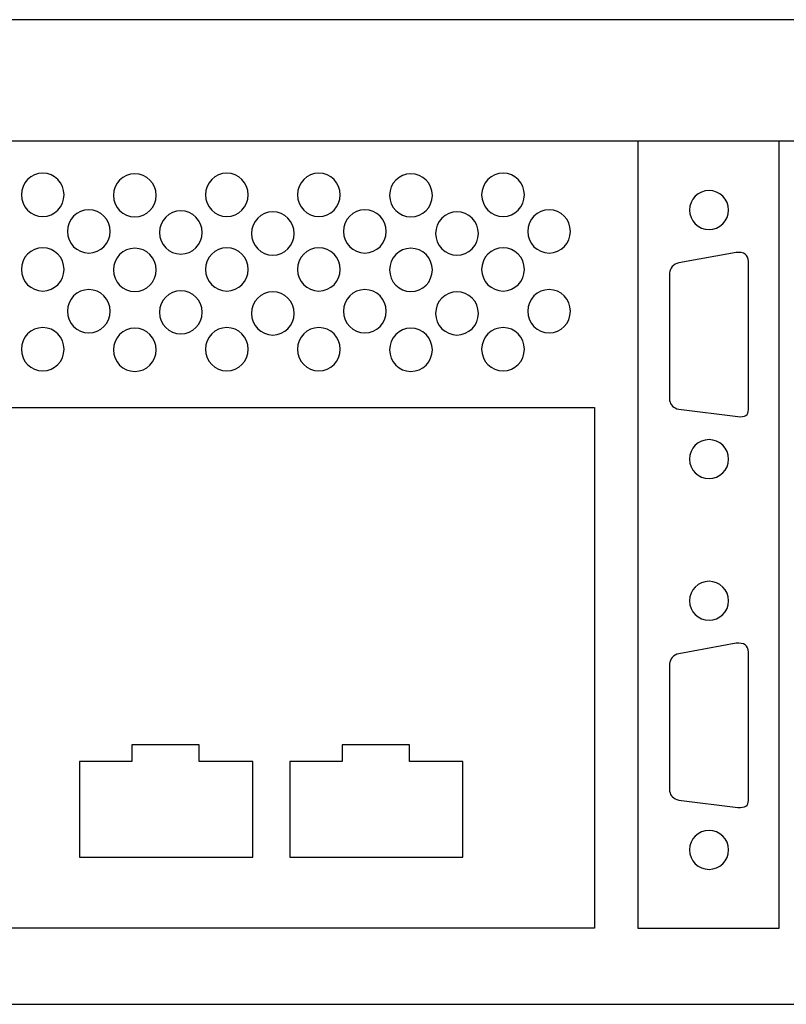
# Model space of a CAD drawing. Units: millimetres. Extents: x -18845 to 1381, y 23 to 11590.
# Drawn here: x 258 to 327, y 234 to 322 of the extents above; entities that cross this region are included whole.
import ezdxf

# ---------------------------------------------------------------- set-up
doc = ezdxf.new("R2010")
doc.units = ezdxf.units.MM
doc.header["$MEASUREMENT"] = 0
doc.layers.add('layer 1', color=7, linetype='Continuous')

msp = doc.modelspace()

# ---------------------------------------------------------------- linework, layer by layer
at = {"layer": 'layer 1', "color": 7, "lineweight": 25}
for points, knots in [([(7.4372, 321.7017), (7.4372, 321.7017), (484.2614, 321.7017), (484.2614, 321.7017), (485.1349, 321.7017), (485.8493, 320.978), (485.8493, 320.0933), (485.8493, 320.0933), (485.8493, 235.3101), (485.8493, 235.3101), (485.8493, 234.4256), (485.1349, 233.7018), (484.2614, 233.7018), (484.2614, 233.7018), (7.4372, 233.7018), (7.4372, 233.7018), (6.5637, 233.7018), (5.8493, 234.4256), (5.8493, 235.3101), (5.8493, 235.3101), (5.8493, 320.0933), (5.8493, 320.0933), (5.8493, 320.978), (6.5637, 321.7017), (7.4372, 321.7017)], [0, 0, 0, 0, 0.125, 0.125, 0.125, 0.25, 0.25, 0.25, 0.375, 0.375, 0.375, 0.5, 0.5, 0.5, 0.625, 0.625, 0.625, 0.75, 0.75, 0.75, 0.875, 0.875, 0.875, 1, 1, 1, 1]), ([(31.3493, 321.7018), (31.3493, 321.7018), (460.3493, 321.7018), (460.3493, 321.7018), (460.3493, 321.7018), (460.3493, 233.702), (460.3493, 233.702), (460.3493, 233.702), (31.3493, 233.702), (31.3493, 233.702), (31.3493, 233.702), (31.3493, 321.7018), (31.3493, 321.7018)], [0, 0, 0, 0, 0.25, 0.25, 0.25, 0.5, 0.5, 0.5, 0.75, 0.75, 0.75, 1, 1, 1, 1]), ([(453.0809, 233.7018), (453.0809, 233.7018), (146.8043, 233.7018), (146.8043, 233.7018), (146.8043, 233.7018), (146.8043, 310.8568), (146.8043, 310.8568), (146.8043, 310.8568), (453.0809, 310.8568), (453.0809, 310.8568), (453.0809, 310.8568), (453.0809, 233.7018), (453.0809, 233.7018)], [0, 0, 0, 0, 0.25, 0.25, 0.25, 0.5, 0.5, 0.5, 0.75, 0.75, 0.75, 1, 1, 1, 1]), ([(313.7233, 310.8568), (313.7233, 310.8568), (326.3632, 310.8568), (326.3632, 310.8568), (326.3632, 310.8568), (326.3632, 240.5136), (326.3632, 240.5136), (326.3632, 240.5136), (313.7233, 240.5136), (313.7233, 240.5136), (313.7233, 240.5136), (313.7233, 310.8568), (313.7233, 310.8568)], [0, 0, 0, 0, 0.25, 0.25, 0.25, 0.5, 0.5, 0.5, 0.75, 0.75, 0.75, 1, 1, 1, 1]), ([(262.4495, 306.0485), (262.4495, 304.9806), (261.5943, 304.1147), (260.5393, 304.1147), (259.4845, 304.1147), (258.6293, 304.9806), (258.6293, 306.0485), (258.6293, 307.1165), (259.4845, 307.9823), (260.5393, 307.9823), (261.5943, 307.9823), (262.4495, 307.1165), (262.4495, 306.0485)], [0, 0, 0, 0, 0.25, 0.25, 0.25, 0.5, 0.5, 0.5, 0.75, 0.75, 0.75, 1, 1, 1, 1]), ([(270.6771, 306.0016), (270.6771, 304.9335), (269.8219, 304.0678), (268.767, 304.0678), (267.7121, 304.0678), (266.8568, 304.9335), (266.8568, 306.0016), (266.8568, 307.0693), (267.7121, 307.9352), (268.767, 307.9352), (269.8219, 307.9352), (270.6771, 307.0693), (270.6771, 306.0016)], [0, 0, 0, 0, 0.25, 0.25, 0.25, 0.5, 0.5, 0.5, 0.75, 0.75, 0.75, 1, 1, 1, 1]), ([(278.9045, 306.0485), (278.9045, 304.9806), (278.0492, 304.1147), (276.9944, 304.1147), (275.9394, 304.1147), (275.0843, 304.9806), (275.0843, 306.0485), (275.0843, 307.1165), (275.9394, 307.9823), (276.9944, 307.9823), (278.0492, 307.9823), (278.9045, 307.1165), (278.9045, 306.0485)], [0, 0, 0, 0, 0.25, 0.25, 0.25, 0.5, 0.5, 0.5, 0.75, 0.75, 0.75, 1, 1, 1, 1]), ([(287.1319, 306.0485), (287.1319, 304.9806), (286.2767, 304.1147), (285.2217, 304.1147), (284.1669, 304.1147), (283.3117, 304.9806), (283.3117, 306.0485), (283.3117, 307.1165), (284.1669, 307.9823), (285.2217, 307.9823), (286.2767, 307.9823), (287.1319, 307.1165), (287.1319, 306.0485)], [0, 0, 0, 0, 0.25, 0.25, 0.25, 0.5, 0.5, 0.5, 0.75, 0.75, 0.75, 1, 1, 1, 1]), ([(295.3595, 306.0016), (295.3595, 304.9335), (294.5043, 304.0678), (293.4494, 304.0678), (292.3945, 304.0678), (291.5392, 304.9335), (291.5392, 306.0016), (291.5392, 307.0693), (292.3945, 307.9352), (293.4494, 307.9352), (294.5043, 307.9352), (295.3595, 307.0693), (295.3595, 306.0016)], [0, 0, 0, 0, 0.25, 0.25, 0.25, 0.5, 0.5, 0.5, 0.75, 0.75, 0.75, 1, 1, 1, 1]), ([(303.5869, 306.0485), (303.5869, 304.9806), (302.7317, 304.1147), (301.6767, 304.1147), (300.6219, 304.1147), (299.7667, 304.9806), (299.7667, 306.0485), (299.7667, 307.1165), (300.6219, 307.9823), (301.6767, 307.9823), (302.7317, 307.9823), (303.5869, 307.1165), (303.5869, 306.0485)], [0, 0, 0, 0, 0.25, 0.25, 0.25, 0.5, 0.5, 0.5, 0.75, 0.75, 0.75, 1, 1, 1, 1]), ([(321.831, 304.6904), (321.831, 303.7277), (321.0505, 302.9473), (320.0879, 302.9473), (319.1252, 302.9473), (318.3448, 303.7277), (318.3448, 304.6904), (318.3448, 305.6531), (319.1252, 306.4334), (320.0879, 306.4334), (321.0505, 306.4334), (321.831, 305.6531), (321.831, 304.6904)], [0, 0, 0, 0, 0.25, 0.25, 0.25, 0.5, 0.5, 0.5, 0.75, 0.75, 0.75, 1, 1, 1, 1]), ([(266.5632, 302.782), (266.5632, 301.714), (265.708, 300.8483), (264.653, 300.8483), (263.5982, 300.8483), (262.743, 301.714), (262.743, 302.782), (262.743, 303.85), (263.5982, 304.7157), (264.653, 304.7157), (265.708, 304.7157), (266.5632, 303.85), (266.5632, 302.782)], [0, 0, 0, 0, 0.25, 0.25, 0.25, 0.5, 0.5, 0.5, 0.75, 0.75, 0.75, 1, 1, 1, 1]), ([(274.7907, 302.6876), (274.7907, 301.6197), (273.9355, 300.7539), (272.8806, 300.7539), (271.8256, 300.7539), (270.9706, 301.6197), (270.9706, 302.6876), (270.9706, 303.7555), (271.8256, 304.6214), (272.8806, 304.6214), (273.9355, 304.6214), (274.7907, 303.7555), (274.7907, 302.6876)], [0, 0, 0, 0, 0.25, 0.25, 0.25, 0.5, 0.5, 0.5, 0.75, 0.75, 0.75, 1, 1, 1, 1]), ([(283.0182, 302.5933), (283.0182, 301.5253), (282.163, 300.6597), (281.108, 300.6597), (280.0532, 300.6597), (279.198, 301.5253), (279.198, 302.5933), (279.198, 303.6612), (280.0532, 304.5271), (281.108, 304.5271), (282.163, 304.5271), (283.0182, 303.6612), (283.0182, 302.5933)], [0, 0, 0, 0, 0.25, 0.25, 0.25, 0.5, 0.5, 0.5, 0.75, 0.75, 0.75, 1, 1, 1, 1]), ([(291.2457, 302.782), (291.2457, 301.714), (290.3905, 300.8483), (289.3355, 300.8483), (288.2807, 300.8483), (287.4255, 301.714), (287.4255, 302.782), (287.4255, 303.85), (288.2807, 304.7157), (289.3355, 304.7157), (290.3905, 304.7157), (291.2457, 303.85), (291.2457, 302.782)], [0, 0, 0, 0, 0.25, 0.25, 0.25, 0.5, 0.5, 0.5, 0.75, 0.75, 0.75, 1, 1, 1, 1]), ([(299.4731, 302.5933), (299.4731, 301.5253), (298.6179, 300.6597), (297.5629, 300.6597), (296.5081, 300.6597), (295.6529, 301.5253), (295.6529, 302.5933), (295.6529, 303.6612), (296.5081, 304.5271), (297.5629, 304.5271), (298.6179, 304.5271), (299.4731, 303.6612), (299.4731, 302.5933)], [0, 0, 0, 0, 0.25, 0.25, 0.25, 0.5, 0.5, 0.5, 0.75, 0.75, 0.75, 1, 1, 1, 1]), ([(307.7006, 302.782), (307.7006, 301.714), (306.8454, 300.8483), (305.7904, 300.8483), (304.7356, 300.8483), (303.8804, 301.714), (303.8804, 302.782), (303.8804, 303.85), (304.7356, 304.7157), (305.7904, 304.7157), (306.8454, 304.7157), (307.7006, 303.85), (307.7006, 302.782)], [0, 0, 0, 0, 0.25, 0.25, 0.25, 0.5, 0.5, 0.5, 0.75, 0.75, 0.75, 1, 1, 1, 1]), ([(262.4495, 299.3861), (262.4495, 298.3182), (261.5943, 297.4523), (260.5393, 297.4523), (259.4845, 297.4523), (258.6293, 298.3182), (258.6293, 299.3861), (258.6293, 300.4541), (259.4845, 301.3199), (260.5393, 301.3199), (261.5943, 301.3199), (262.4495, 300.4541), (262.4495, 299.3861)], [0, 0, 0, 0, 0.25, 0.25, 0.25, 0.5, 0.5, 0.5, 0.75, 0.75, 0.75, 1, 1, 1, 1]), ([(270.6771, 299.3392), (270.6771, 298.2711), (269.8219, 297.4054), (268.767, 297.4054), (267.7121, 297.4054), (266.8568, 298.2711), (266.8568, 299.3392), (266.8568, 300.4069), (267.7121, 301.2728), (268.767, 301.2728), (269.8219, 301.2728), (270.6771, 300.4069), (270.6771, 299.3392)], [0, 0, 0, 0, 0.25, 0.25, 0.25, 0.5, 0.5, 0.5, 0.75, 0.75, 0.75, 1, 1, 1, 1]), ([(278.9045, 299.3861), (278.9045, 298.3182), (278.0492, 297.4523), (276.9944, 297.4523), (275.9394, 297.4523), (275.0843, 298.3182), (275.0843, 299.3861), (275.0843, 300.4541), (275.9394, 301.3199), (276.9944, 301.3199), (278.0492, 301.3199), (278.9045, 300.4541), (278.9045, 299.3861)], [0, 0, 0, 0, 0.25, 0.25, 0.25, 0.5, 0.5, 0.5, 0.75, 0.75, 0.75, 1, 1, 1, 1]), ([(287.1319, 299.3861), (287.1319, 298.3182), (286.2767, 297.4523), (285.2217, 297.4523), (284.1669, 297.4523), (283.3117, 298.3182), (283.3117, 299.3861), (283.3117, 300.4541), (284.1669, 301.3199), (285.2217, 301.3199), (286.2767, 301.3199), (287.1319, 300.4541), (287.1319, 299.3861)], [0, 0, 0, 0, 0.25, 0.25, 0.25, 0.5, 0.5, 0.5, 0.75, 0.75, 0.75, 1, 1, 1, 1]), ([(295.3595, 299.3392), (295.3595, 298.2711), (294.5043, 297.4054), (293.4494, 297.4054), (292.3945, 297.4054), (291.5392, 298.2711), (291.5392, 299.3392), (291.5392, 300.4069), (292.3945, 301.2728), (293.4494, 301.2728), (294.5043, 301.2728), (295.3595, 300.4069), (295.3595, 299.3392)], [0, 0, 0, 0, 0.25, 0.25, 0.25, 0.5, 0.5, 0.5, 0.75, 0.75, 0.75, 1, 1, 1, 1]), ([(303.5869, 299.3861), (303.5869, 298.3182), (302.7317, 297.4523), (301.6767, 297.4523), (300.6219, 297.4523), (299.7667, 298.3182), (299.7667, 299.3861), (299.7667, 300.4541), (300.6219, 301.3199), (301.6767, 301.3199), (302.7317, 301.3199), (303.5869, 300.4541), (303.5869, 299.3861)], [0, 0, 0, 0, 0.25, 0.25, 0.25, 0.5, 0.5, 0.5, 0.75, 0.75, 0.75, 1, 1, 1, 1]), ([(323.6069, 300.0903), (323.6069, 300.0903), (323.6069, 286.8519), (323.6069, 286.8519), (323.6266, 286.3803), (323.319, 286.1642), (322.6539, 286.2272), (322.6539, 286.2272), (317.3748, 286.8815), (317.3748, 286.8815), (316.9043, 287.0028), (316.6256, 287.2592), (316.5679, 287.6713), (316.5679, 287.6713), (316.5679, 299.0617), (316.5679, 299.0617), (316.6152, 299.4728), (316.8845, 299.8677), (317.3745, 299.964), (317.3745, 299.964), (322.4978, 300.8899), (322.4978, 300.8899), (323.2175, 300.9667), (323.5923, 300.7053), (323.6069, 300.0903)], [0, 0, 0, 0, 0.125, 0.125, 0.125, 0.25, 0.25, 0.25, 0.375, 0.375, 0.375, 0.5, 0.5, 0.5, 0.625, 0.625, 0.625, 0.75, 0.75, 0.75, 0.875, 0.875, 0.875, 1, 1, 1, 1]), ([(266.5632, 295.6424), (266.5632, 294.5744), (265.708, 293.7087), (264.653, 293.7087), (263.5982, 293.7087), (262.743, 294.5744), (262.743, 295.6424), (262.743, 296.7104), (263.5982, 297.5761), (264.653, 297.5761), (265.708, 297.5761), (266.5632, 296.7104), (266.5632, 295.6424)], [0, 0, 0, 0, 0.25, 0.25, 0.25, 0.5, 0.5, 0.5, 0.75, 0.75, 0.75, 1, 1, 1, 1]), ([(274.7907, 295.548), (274.7907, 294.4801), (273.9355, 293.6143), (272.8806, 293.6143), (271.8256, 293.6143), (270.9706, 294.4801), (270.9706, 295.548), (270.9706, 296.6159), (271.8256, 297.4818), (272.8806, 297.4818), (273.9355, 297.4818), (274.7907, 296.6159), (274.7907, 295.548)], [0, 0, 0, 0, 0.25, 0.25, 0.25, 0.5, 0.5, 0.5, 0.75, 0.75, 0.75, 1, 1, 1, 1]), ([(291.2457, 295.6424), (291.2457, 294.5744), (290.3905, 293.7087), (289.3355, 293.7087), (288.2807, 293.7087), (287.4255, 294.5744), (287.4255, 295.6424), (287.4255, 296.7104), (288.2807, 297.5761), (289.3355, 297.5761), (290.3905, 297.5761), (291.2457, 296.7104), (291.2457, 295.6424)], [0, 0, 0, 0, 0.25, 0.25, 0.25, 0.5, 0.5, 0.5, 0.75, 0.75, 0.75, 1, 1, 1, 1]), ([(307.7006, 295.6424), (307.7006, 294.5744), (306.8454, 293.7087), (305.7904, 293.7087), (304.7356, 293.7087), (303.8804, 294.5744), (303.8804, 295.6424), (303.8804, 296.7104), (304.7356, 297.5761), (305.7904, 297.5761), (306.8454, 297.5761), (307.7006, 296.7104), (307.7006, 295.6424)], [0, 0, 0, 0, 0.25, 0.25, 0.25, 0.5, 0.5, 0.5, 0.75, 0.75, 0.75, 1, 1, 1, 1]), ([(283.0182, 295.4537), (283.0182, 294.3857), (282.163, 293.5201), (281.108, 293.5201), (280.0532, 293.5201), (279.198, 294.3857), (279.198, 295.4537), (279.198, 296.5216), (280.0532, 297.3875), (281.108, 297.3875), (282.163, 297.3875), (283.0182, 296.5216), (283.0182, 295.4537)], [0, 0, 0, 0, 0.25, 0.25, 0.25, 0.5, 0.5, 0.5, 0.75, 0.75, 0.75, 1, 1, 1, 1]), ([(299.4731, 295.4537), (299.4731, 294.3857), (298.6179, 293.5201), (297.5629, 293.5201), (296.5081, 293.5201), (295.6529, 294.3857), (295.6529, 295.4537), (295.6529, 296.5216), (296.5081, 297.3875), (297.5629, 297.3875), (298.6179, 297.3875), (299.4731, 296.5216), (299.4731, 295.4537)], [0, 0, 0, 0, 0.25, 0.25, 0.25, 0.5, 0.5, 0.5, 0.75, 0.75, 0.75, 1, 1, 1, 1]), ([(262.4495, 292.2465), (262.4495, 291.1786), (261.5943, 290.3127), (260.5393, 290.3127), (259.4845, 290.3127), (258.6293, 291.1786), (258.6293, 292.2465), (258.6293, 293.3145), (259.4845, 294.1803), (260.5393, 294.1803), (261.5943, 294.1803), (262.4495, 293.3145), (262.4495, 292.2465)], [0, 0, 0, 0, 0.25, 0.25, 0.25, 0.5, 0.5, 0.5, 0.75, 0.75, 0.75, 1, 1, 1, 1]), ([(270.6771, 292.1996), (270.6771, 291.1315), (269.8219, 290.2658), (268.767, 290.2658), (267.7121, 290.2658), (266.8568, 291.1315), (266.8568, 292.1996), (266.8568, 293.2673), (267.7121, 294.1332), (268.767, 294.1332), (269.8219, 294.1332), (270.6771, 293.2673), (270.6771, 292.1996)], [0, 0, 0, 0, 0.25, 0.25, 0.25, 0.5, 0.5, 0.5, 0.75, 0.75, 0.75, 1, 1, 1, 1]), ([(278.9045, 292.2465), (278.9045, 291.1786), (278.0492, 290.3127), (276.9944, 290.3127), (275.9394, 290.3127), (275.0843, 291.1786), (275.0843, 292.2465), (275.0843, 293.3145), (275.9394, 294.1803), (276.9944, 294.1803), (278.0492, 294.1803), (278.9045, 293.3145), (278.9045, 292.2465)], [0, 0, 0, 0, 0.25, 0.25, 0.25, 0.5, 0.5, 0.5, 0.75, 0.75, 0.75, 1, 1, 1, 1]), ([(287.1319, 292.2465), (287.1319, 291.1786), (286.2767, 290.3127), (285.2217, 290.3127), (284.1669, 290.3127), (283.3117, 291.1786), (283.3117, 292.2465), (283.3117, 293.3145), (284.1669, 294.1803), (285.2217, 294.1803), (286.2767, 294.1803), (287.1319, 293.3145), (287.1319, 292.2465)], [0, 0, 0, 0, 0.25, 0.25, 0.25, 0.5, 0.5, 0.5, 0.75, 0.75, 0.75, 1, 1, 1, 1]), ([(295.3595, 292.1996), (295.3595, 291.1315), (294.5043, 290.2658), (293.4494, 290.2658), (292.3945, 290.2658), (291.5392, 291.1315), (291.5392, 292.1996), (291.5392, 293.2673), (292.3945, 294.1332), (293.4494, 294.1332), (294.5043, 294.1332), (295.3595, 293.2673), (295.3595, 292.1996)], [0, 0, 0, 0, 0.25, 0.25, 0.25, 0.5, 0.5, 0.5, 0.75, 0.75, 0.75, 1, 1, 1, 1]), ([(303.5869, 292.2465), (303.5869, 291.1786), (302.7317, 290.3127), (301.6767, 290.3127), (300.6219, 290.3127), (299.7667, 291.1786), (299.7667, 292.2465), (299.7667, 293.3145), (300.6219, 294.1803), (301.6767, 294.1803), (302.7317, 294.1803), (303.5869, 293.3145), (303.5869, 292.2465)], [0, 0, 0, 0, 0.25, 0.25, 0.25, 0.5, 0.5, 0.5, 0.75, 0.75, 0.75, 1, 1, 1, 1]), ([(150.0658, 240.5136), (150.0658, 240.5136), (309.8569, 240.5136), (309.8569, 240.5136), (309.8569, 240.5136), (309.8569, 287.03), (309.8569, 287.03), (309.8569, 287.03), (150.0658, 287.03), (150.0658, 287.03), (150.0658, 287.03), (150.0658, 240.5136), (150.0658, 240.5136)], [0, 0, 0, 0, 0.25, 0.25, 0.25, 0.5, 0.5, 0.5, 0.75, 0.75, 0.75, 1, 1, 1, 1]), ([(321.831, 282.429), (321.831, 281.4663), (321.0505, 280.6859), (320.0879, 280.6859), (319.1252, 280.6859), (318.3448, 281.4663), (318.3448, 282.429), (318.3448, 283.3915), (319.1252, 284.172), (320.0879, 284.172), (321.0505, 284.172), (321.831, 283.3915), (321.831, 282.429)], [0, 0, 0, 0, 0.25, 0.25, 0.25, 0.5, 0.5, 0.5, 0.75, 0.75, 0.75, 1, 1, 1, 1]), ([(321.831, 269.7653), (321.831, 268.8026), (321.0505, 268.0222), (320.0879, 268.0222), (319.1252, 268.0222), (318.3448, 268.8026), (318.3448, 269.7653), (318.3448, 270.728), (319.1252, 271.5083), (320.0879, 271.5083), (321.0505, 271.5083), (321.831, 270.728), (321.831, 269.7653)], [0, 0, 0, 0, 0.25, 0.25, 0.25, 0.5, 0.5, 0.5, 0.75, 0.75, 0.75, 1, 1, 1, 1]), ([(323.6069, 265.1652), (323.6069, 265.1652), (323.6069, 251.9268), (323.6069, 251.9268), (323.6266, 251.4552), (323.319, 251.2391), (322.6539, 251.3021), (322.6539, 251.3021), (317.3748, 251.9564), (317.3748, 251.9564), (316.9043, 252.0777), (316.6256, 252.3341), (316.5679, 252.7462), (316.5679, 252.7462), (316.5679, 264.1366), (316.5679, 264.1366), (316.6152, 264.5477), (316.8845, 264.9426), (317.3745, 265.0389), (317.3745, 265.0389), (322.4978, 265.9648), (322.4978, 265.9648), (323.2175, 266.0416), (323.5923, 265.7802), (323.6069, 265.1652)], [0, 0, 0, 0, 0.125, 0.125, 0.125, 0.25, 0.25, 0.25, 0.375, 0.375, 0.375, 0.5, 0.5, 0.5, 0.625, 0.625, 0.625, 0.75, 0.75, 0.75, 0.875, 0.875, 0.875, 1, 1, 1, 1]), ([(263.8383, 255.4109), (263.8383, 255.4109), (268.501, 255.4109), (268.501, 255.4109), (268.501, 255.4109), (268.501, 256.8965), (268.501, 256.8965), (268.501, 256.8965), (274.5209, 256.8965), (274.5209, 256.8965), (274.5209, 256.8965), (274.5209, 255.4109), (274.5209, 255.4109), (274.5209, 255.4109), (279.308, 255.4109), (279.308, 255.4109), (279.308, 255.4109), (279.308, 246.8428), (279.308, 246.8428), (279.308, 246.8428), (263.8383, 246.8428), (263.8383, 246.8428), (263.8383, 246.8428), (263.8383, 255.4109), (263.8383, 255.4109)], [0, 0, 0, 0, 0.125, 0.125, 0.125, 0.25, 0.25, 0.25, 0.375, 0.375, 0.375, 0.5, 0.5, 0.5, 0.625, 0.625, 0.625, 0.75, 0.75, 0.75, 0.875, 0.875, 0.875, 1, 1, 1, 1]), ([(282.626, 255.4109), (282.626, 255.4109), (287.2888, 255.4109), (287.2888, 255.4109), (287.2888, 255.4109), (287.2888, 256.8965), (287.2888, 256.8965), (287.2888, 256.8965), (293.3087, 256.8965), (293.3087, 256.8965), (293.3087, 256.8965), (293.3087, 255.4109), (293.3087, 255.4109), (293.3087, 255.4109), (298.0959, 255.4109), (298.0959, 255.4109), (298.0959, 255.4109), (298.0959, 246.8428), (298.0959, 246.8428), (298.0959, 246.8428), (282.626, 246.8428), (282.626, 246.8428), (282.626, 246.8428), (282.626, 255.4109), (282.626, 255.4109)], [0, 0, 0, 0, 0.125, 0.125, 0.125, 0.25, 0.25, 0.25, 0.375, 0.375, 0.375, 0.5, 0.5, 0.5, 0.625, 0.625, 0.625, 0.75, 0.75, 0.75, 0.875, 0.875, 0.875, 1, 1, 1, 1]), ([(321.831, 247.5039), (321.831, 246.5412), (321.0505, 245.7608), (320.0879, 245.7608), (319.1252, 245.7608), (318.3448, 246.5412), (318.3448, 247.5039), (318.3448, 248.4664), (319.1252, 249.2469), (320.0879, 249.2469), (321.0505, 249.2469), (321.831, 248.4664), (321.831, 247.5039)], [0, 0, 0, 0, 0.25, 0.25, 0.25, 0.5, 0.5, 0.5, 0.75, 0.75, 0.75, 1, 1, 1, 1])]:
    msp.add_open_spline(points, degree=3, knots=knots, dxfattribs=at)

doc.saveas('drawing.dxf')
